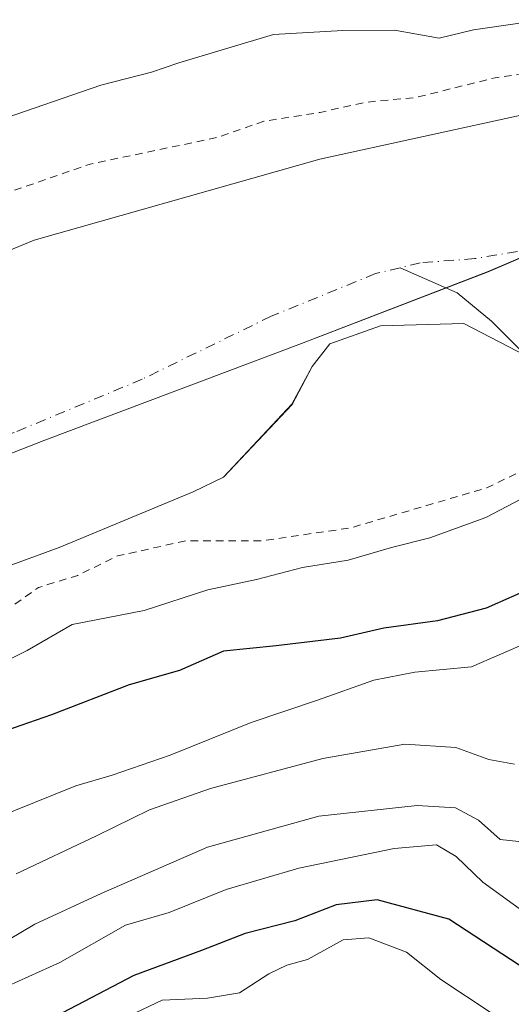
# Model space of a CAD drawing. Units: metres. Extents: x 593710 to 597150, y 4736008 to 4738369.
# Drawn here: x 596524 to 596588, y 4736099 to 4736228 of the extents above; entities that cross this region are included whole.
import ezdxf

# ---------------------------------------------------------------- set-up
doc = ezdxf.new("R2010")
doc.units = ezdxf.units.M
doc.header["$MEASUREMENT"] = 0
doc.linetypes.add('DGN Style 2', pattern=[1.648017, 0.98881, -0.659207])
doc.linetypes.add('DGN Style 4', pattern=[2.638475, 1.318413, -0.659207, 0.001648, -0.659207])
for name, color, linetype, lineweight in [('Arbolado forestal CxS', 92, 'Continuous', 0), ('Corriente natural Cxs', 4, 'Continuous', 13), ('Corriente natural eje', 4, 'DGN Style 4', 0), ('Corriente natural lineal', 142, 'Continuous', 13), ('Curva de nivel auxiliar', 30, 'DGN Style 2', 0), ('Curva de nivel maestra', 30, 'Continuous', 30), ('Curva de nivel normal', 30, 'Continuous', 0), ('Entidad de ámbito territorial', 7, 'Continuous', 0), ('Entidad de ámbito territorial CxS', 92, 'Continuous', 0), ('Municipio', 91, 'Continuous', 13), ('Municipio CxS', 4, 'Continuous', 0), ('Suelo desnudo CxS', 253, 'Continuous', 0)]:
    doc.layers.add(name, color=color, linetype=linetype, lineweight=lineweight)

# ---------------------------------------------------------------- blocks, each defined once
blk = doc.blocks.new('*U18')
at = {"layer": 'Arbolado forestal CxS', "color": 92, "linetype": 'Continuous', "lineweight": 0}
blk.add_polyline3d([(596698.1701, 4736282.8701, 368.5824), (596678.0101, 4736266.7101, 368.995), (596653.3701, 4736244.7901, 367.0221), (596625.8597, 4736229.1551, 366.4908), (596590.2112, 4736215.5508, 366.2543), (596563.0914, 4736209.5977, 365.7116), (596525.7189, 4736199.0143, 365.7437), (596510.273, 4736192.6248, 365.034), (596500.5316, 4736188.595, 365.4198), (596497.3101, 4736187.5101, 365.7387), (596492.1302, 4736185.3301, 366.2584), (596461.4902, 4736170.1501, 366.8259), (596445.7301, 4736161.4301, 368.5388), (596439.1701, 4736158.5901, 367.0775), (596394.8801, 4736141.3201, 365.7903), (596366.6501, 4736129.1201, 365.4966), (596362.8561, 4736127.6063, 365.569), (596357.9534, 4736126.053, 365.285), (596307.4372, 4736110.048, 366.0581), (596293.543, 4736104.3708, 366.2147), (596276.6794, 4736097.4803, 365.5189), (596241.9528, 4736084.2511, 365.4845), (596201.9344, 4736074.3292, 365.3585)], dxfattribs=at)
blk = doc.blocks.new('*U29')
at = {"layer": 'Suelo desnudo CxS', "color": 253, "linetype": 'Continuous', "lineweight": 0}
for points in [[(596689.9992, 4736224.3381, 364.527), (596685.8901, 4736221.2701, 364.7253), (596674.3741, 4736215.6237, 364.786), (596628.1302, 4736192.9501, 364.996), (596623.6501, 4736190.5501, 364.5257), (596615.3701, 4736187.1901, 364.3836), (596609.6101, 4736184.0701, 364.4978), (596606.7701, 4736182.8601, 364.3882), (596602.4901, 4736181.0301, 364.3244), (596597.5801, 4736180.0001, 364.5264), (596588.8884, 4736184.4622, 364.7335), (596581.943, 4736188.1003, 364.3785), (596571.0289, 4736187.7695, 364.2366), (596564.4144, 4736185.4544, 364.3198), (596562.0992, 4736182.4779, 364.1926), (596559.4534, 4736177.5169, 364.1308), (596550.4938, 4736168.0035, 364.1418), (596546.5101, 4736166.0601, 364.1141), (596529.0102, 4736158.7701, 364.9938), (596496.5901, 4736146.9201, 364.08), (596476.9102, 4736140.0901, 364.7396), (596459.2901, 4736133.0001, 363.8723), (596441.1201, 4736124.6601, 364.2662), (596390.0502, 4736099.2501, 364.3697)], [(596201.9344, 4736074.3292, 365.3585), (596241.9528, 4736084.2511, 365.4845), (596276.6794, 4736097.4803, 365.5189), (596293.543, 4736104.3708, 366.2147), (596307.4372, 4736110.048, 366.0581), (596357.9534, 4736126.053, 365.285), (596362.8561, 4736127.6063, 365.569), (596366.6501, 4736129.1201, 365.4966), (596394.8801, 4736141.3201, 365.7903), (596439.1701, 4736158.5901, 367.0775), (596445.7301, 4736161.4301, 368.5388), (596461.4902, 4736170.1501, 366.8259), (596492.1302, 4736185.3301, 366.2584), (596497.3101, 4736187.5101, 365.7387), (596500.5316, 4736188.595, 365.4198), (596510.273, 4736192.6248, 365.034), (596525.7189, 4736199.0143, 365.7437), (596563.0914, 4736209.5977, 365.7116), (596590.2112, 4736215.5508, 366.2543), (596625.8597, 4736229.1551, 366.4908), (596653.3701, 4736244.7901, 367.0221), (596678.0101, 4736266.7101, 368.995), (596698.1701, 4736282.8701, 368.5824)]]:
    blk.add_polyline3d(points, dxfattribs=at)
blk = doc.blocks.new('*U30')
at = {"layer": 'Corriente natural Cxs', "color": 4, "linetype": 'Continuous', "lineweight": 13}
for points in [[(596689.9992, 4736224.3381, 364.527), (596685.8901, 4736221.2701, 364.7253), (596674.3741, 4736215.6237, 364.786), (596628.1302, 4736192.9501, 364.996), (596623.6501, 4736190.5501, 364.5257), (596615.3701, 4736187.1901, 364.3836), (596609.6101, 4736184.0701, 364.4978), (596606.7701, 4736182.8601, 364.3882), (596602.4901, 4736181.0301, 364.3244), (596597.5801, 4736180.0001, 364.5264), (596588.8884, 4736184.4622, 364.7335), (596581.943, 4736188.1003, 364.3785), (596571.0289, 4736187.7695, 364.2366), (596564.4144, 4736185.4544, 364.3198), (596562.0992, 4736182.4779, 364.1926), (596559.4534, 4736177.5169, 364.1308), (596550.4938, 4736168.0035, 364.1418), (596546.5101, 4736166.0601, 364.1141), (596529.0102, 4736158.7701, 364.9938), (596496.5901, 4736146.9201, 364.08), (596476.9102, 4736140.0901, 364.7396), (596459.2901, 4736133.0001, 363.8723), (596441.1201, 4736124.6601, 364.2662), (596390.0502, 4736099.2501, 364.3697)], [(596201.9344, 4736074.3292, 365.3585), (596241.9528, 4736084.2511, 365.4845), (596276.6794, 4736097.4803, 365.5189), (596293.543, 4736104.3708, 366.2147), (596307.4372, 4736110.048, 366.0581), (596357.9534, 4736126.053, 365.285), (596362.8561, 4736127.6063, 365.569), (596366.6501, 4736129.1201, 365.4966), (596394.8801, 4736141.3201, 365.7903), (596439.1701, 4736158.5901, 367.0775), (596445.7301, 4736161.4301, 368.5388), (596461.4902, 4736170.1501, 366.8259), (596492.1302, 4736185.3301, 366.2584), (596497.3101, 4736187.5101, 365.7387), (596500.5316, 4736188.595, 365.4198), (596510.273, 4736192.6248, 365.034), (596525.7189, 4736199.0143, 365.7437), (596563.0914, 4736209.5977, 365.7116), (596590.2112, 4736215.5508, 366.2543), (596625.8597, 4736229.1551, 366.4908), (596653.3701, 4736244.7901, 367.0221), (596678.0101, 4736266.7101, 368.995), (596698.1701, 4736282.8701, 368.5824)]]:
    blk.add_polyline3d(points, dxfattribs=at)
blk = doc.blocks.new('*U31')
at = {"layer": 'Municipio CxS', "color": 4, "linetype": 'Continuous', "lineweight": 0, "flags": 128}
blk.add_lwpolyline([(596235.382, 4736073.91), (596285.163, 4736089.268), (596312.014, 4736097.919), (596349.76, 4736109.6), (596386.228, 4736122.156), (596417.641, 4736131.996), (596455.248, 4736144.945), (596487.906, 4736157.461), (596527.142, 4736172.838), (596560.689, 4736185.49), (596585.118, 4736194.878), (596609.412, 4736205.278), (596635.85, 4736217.223), (596656.081, 4736227.329), (596675.539, 4736238.568), (596693.843, 4736250.936)], dxfattribs=at)
blk = doc.blocks.new('*U32')
at = {"layer": 'Entidad de ámbito territorial CxS', "color": 92, "linetype": 'Continuous', "lineweight": 0, "flags": 128}
blk.add_lwpolyline([(596235.382, 4736073.91), (596285.163, 4736089.268), (596312.014, 4736097.919), (596349.76, 4736109.6), (596386.228, 4736122.156), (596417.641, 4736131.996), (596455.248, 4736144.945), (596487.906, 4736157.461), (596527.142, 4736172.838), (596560.689, 4736185.49), (596585.118, 4736194.878), (596609.412, 4736205.278), (596635.85, 4736217.223), (596656.081, 4736227.329), (596675.539, 4736238.568), (596693.843, 4736250.936)], dxfattribs=at)

msp = doc.modelspace()

# ---------------------------------------------------------------- linework, layer by layer
at = {"layer": 'Arbolado forestal CxS', "color": 92, "linetype": 'Continuous', "lineweight": 0}
for points in [[(596698.17, 4736282.87, 368.58), (596678.01, 4736266.71, 368.99), (596653.37, 4736244.79, 367.02), (596625.86, 4736229.16, 366.49), (596590.21, 4736215.55, 366.25), (596563.09, 4736209.6, 365.71), (596525.72, 4736199.01, 365.74), (596510.27, 4736192.62, 365.03), (596500.53, 4736188.6, 365.42), (596497.31, 4736187.51, 365.74), (596492.13, 4736185.33, 366.26), (596461.49, 4736170.15, 366.83), (596445.73, 4736161.43, 368.54), (596439.17, 4736158.59, 367.08), (596394.88, 4736141.32, 365.79), (596366.65, 4736129.12, 365.5), (596362.86, 4736127.61, 365.57), (596357.95, 4736126.05, 365.29), (596307.44, 4736110.05, 366.06), (596293.54, 4736104.37, 366.21), (596276.68, 4736097.48, 365.52), (596241.95, 4736084.25, 365.48), (596201.93, 4736074.33, 365.36)], [(596390.05, 4736099.25, 364.37), (596441.12, 4736124.66, 364.27), (596459.29, 4736133, 363.87), (596476.91, 4736140.09, 364.74), (596496.59, 4736146.92, 364.08), (596529.01, 4736158.77, 364.99), (596546.51, 4736166.06, 364.11), (596550.49, 4736168, 364.14), (596559.45, 4736177.52, 364.13), (596562.1, 4736182.48, 364.19), (596564.41, 4736185.45, 364.32), (596571.03, 4736187.77, 364.24), (596581.94, 4736188.1, 364.38), (596588.89, 4736184.46, 364.73), (596597.58, 4736180, 364.53), (596602.49, 4736181.03, 364.32), (596606.77, 4736182.86, 364.39), (596609.61, 4736184.07, 364.5), (596615.37, 4736187.19, 364.38), (596623.65, 4736190.55, 364.53), (596628.13, 4736192.95, 365), (596674.37, 4736215.62, 364.79), (596685.89, 4736221.27, 364.73), (596690, 4736224.34, 364.53)], [(596390.05, 4736099.25, 364.37), (596441.12, 4736124.66, 364.27), (596459.29, 4736133, 363.87), (596476.91, 4736140.09, 364.74), (596496.59, 4736146.92, 364.08), (596529.01, 4736158.77, 364.99), (596546.51, 4736166.06, 364.11), (596550.49, 4736168, 364.14), (596559.45, 4736177.52, 364.13), (596562.1, 4736182.48, 364.19), (596564.41, 4736185.45, 364.32), (596571.03, 4736187.77, 364.24), (596581.94, 4736188.1, 364.38), (596588.89, 4736184.46, 364.73), (596597.58, 4736180, 364.53), (596602.49, 4736181.03, 364.32), (596606.77, 4736182.86, 364.39), (596609.61, 4736184.07, 364.5), (596615.37, 4736187.19, 364.38), (596623.65, 4736190.55, 364.53), (596628.13, 4736192.95, 365), (596674.37, 4736215.62, 364.79), (596685.89, 4736221.27, 364.73), (596690, 4736224.34, 364.53)]]:
    msp.add_polyline3d(points, dxfattribs=at)
at = {"layer": 'Corriente natural Cxs', "color": 4, "linetype": 'Continuous', "lineweight": 13}
for points in [[(596201.93, 4736074.33, 365.36), (596241.95, 4736084.25, 365.48), (596276.68, 4736097.48, 365.52), (596293.54, 4736104.37, 366.21), (596307.44, 4736110.05, 366.06), (596357.95, 4736126.05, 365.29), (596362.86, 4736127.61, 365.57), (596366.65, 4736129.12, 365.5), (596394.88, 4736141.32, 365.79), (596439.17, 4736158.59, 367.08), (596445.73, 4736161.43, 368.54), (596461.49, 4736170.15, 366.83), (596492.13, 4736185.33, 366.26), (596497.31, 4736187.51, 365.74), (596500.53, 4736188.6, 365.42), (596510.27, 4736192.62, 365.03), (596525.72, 4736199.01, 365.74), (596563.09, 4736209.6, 365.71), (596590.21, 4736215.55, 366.25), (596625.86, 4736229.16, 366.49), (596653.37, 4736244.79, 367.02), (596678.01, 4736266.71, 368.99), (596698.17, 4736282.87, 368.58)], [(596690, 4736224.34, 364.53), (596685.89, 4736221.27, 364.73), (596674.37, 4736215.62, 364.79), (596628.13, 4736192.95, 365), (596623.65, 4736190.55, 364.53), (596615.37, 4736187.19, 364.38), (596609.61, 4736184.07, 364.5), (596606.77, 4736182.86, 364.39), (596602.49, 4736181.03, 364.32), (596597.58, 4736180, 364.53), (596588.89, 4736184.46, 364.73), (596581.94, 4736188.1, 364.38), (596571.03, 4736187.77, 364.24), (596564.41, 4736185.45, 364.32), (596562.1, 4736182.48, 364.19), (596559.45, 4736177.52, 364.13), (596550.49, 4736168, 364.14), (596546.51, 4736166.06, 364.11), (596529.01, 4736158.77, 364.99), (596496.59, 4736146.92, 364.08), (596476.91, 4736140.09, 364.74), (596459.29, 4736133, 363.87), (596441.12, 4736124.66, 364.27), (596390.05, 4736099.25, 364.37)]]:
    msp.add_polyline3d(points, dxfattribs=at)
at = {"layer": 'Corriente natural eje', "color": 4, "linetype": 'DGN Style 4', "lineweight": 0}
for points in [[(596721.88, 4736270.5, 363.48), (596676.51, 4736236.62, 363.56), (596616.03, 4736206.79, 363.57), (596607.71, 4736203.42, 363.83), (596599.74, 4736199.34, 363.83), (596583.34, 4736196.58, 363.78), (596576.21, 4736196.04, 363.84), (596573.59, 4736195.4, 363.93)], [(596573.59, 4736195.4, 363.93), (596570.38, 4736194.62, 364.04), (596556.74, 4736189.05, 364.16), (596539.84, 4736180.8, 363.9), (596523.12, 4736173.83, 363.74), (596491.17, 4736162.16, 363.93), (596471.24, 4736155.24, 363.87), (596452.9, 4736147.86, 363.91), (596434.14, 4736139.25, 363.92), (596383.04, 4736113.83, 363.77), (596365.65, 4736105.76, 363.73), (596326.16, 4736090.91, 363.69), (596303.83, 4736082, 363.69), (596271.82, 4736068.45, 363.38), (596256.81, 4736062.94, 363.32), (596243.49, 4736059.39, 363.29), (596166.57, 4736041.9, 363.49)]]:
    msp.add_polyline3d(points, dxfattribs=at)
at = {"layer": 'Corriente natural lineal', "color": 142, "linetype": 'Continuous', "lineweight": 13}
msp.add_polyline3d([(596691.71, 4736141.82, 392.28), (596686.24, 4736142.76, 391.34), (596673.09, 4736143.23, 388.9), (596670.51, 4736144.12, 387.87), (596668.35, 4736145.72, 386.06), (596660.64, 4736154.49, 377.4), (596655.85, 4736156.72, 376.4), (596652.36, 4736157.02, 375.87), (596649.17, 4736156.76, 375.71), (596647.35, 4736156.26, 375.55), (596642.08, 4736153.56, 375.15), (596637.04, 4736153.07, 374.61), (596633.34, 4736153.72, 373.8), (596627.77, 4736156.41, 372.77), (596619.07, 4736157.22, 370.83), (596616.43, 4736157.92, 370.58), (596612.66, 4736160.03, 370.46), (596609.25, 4736163.82, 369.8), (596605.2, 4736167.17, 369.11), (596599.62, 4736174.29, 366.05), (596585.54, 4736188.42, 364.29), (596581.06, 4736192.09, 363.83), (596573.59, 4736195.4, 363.93)], dxfattribs=at)
at = {"layer": 'Curva de nivel auxiliar', "color": 30, "linetype": 'DGN Style 2', "lineweight": 0, "elevation": 367.5, "flags": 128}
for points in [[(596248.81, 4736043.04), (596249.6, 4736043.24), (596261.23, 4736046.34), (596261.71, 4736046.48), (596261.76, 4736046.49), (596261.79, 4736046.5), (596270.96, 4736049.85), (596271.18, 4736049.88), (596274.46, 4736050.76), (596291.95, 4736057.4), (596293.55, 4736058.49), (596294.15, 4736059.25), (596301.28, 4736062.27), (596302.92, 4736062.32), (596315.08, 4736066.44), (596317.77, 4736068.35), (596318.62, 4736069.41), (596326.06, 4736072.38), (596329.73, 4736070.88), (596331.39, 4736070.96), (596339.86, 4736075.06), (596347.78, 4736077.52), (596353.02, 4736079.88), (596357.85, 4736081.39), (596365.17, 4736085.34), (596372.77, 4736088.19), (596377.31, 4736090.3), (596384.24, 4736092.03), (596388.72, 4736094.32), (596394.25, 4736096.51), (596403.02, 4736101.1), (596417.14, 4736105.62), (596421.76, 4736109.31), (596427.65, 4736112.16), (596431, 4736115.29), (596433.15, 4736116.69), (596435.01, 4736117.28), (596443.13, 4736118.39), (596457.85, 4736124.15), (596464.37, 4736126.19), (596476.86, 4736132.97), (596501.38, 4736142.83), (596509.49, 4736145.58), (596514.13, 4736147.72), (596519.92, 4736149.52), (596522.77, 4736151.04), (596526.29, 4736153.55), (596531.45, 4736155.14), (596536.61, 4736157.68), (596545.51, 4736159.64), (596555.68, 4736159.68), (596567.15, 4736161.36), (596584.92, 4736166.59), (596595.83, 4736171.86), (596598.65, 4736171.95), (596601.73, 4736170.91), (596603.68, 4736175.37), (596605.81, 4736177.47), (596611.61, 4736180.67), (596617.03, 4736182.83), (596652.73, 4736201.56), (596676.91, 4736215.35), (596698.78, 4736228.92), (596713.58, 4736238.86), (596725.48, 4736248.13), (596727.08, 4736248.9), (596732.49, 4736250.4), (596735.79, 4736252.21), (596739.21, 4736255.36), (596747.98, 4736262.05), (596753.42, 4736266.77), (596758.09, 4736271.69), (596762.74, 4736277.51), (596768.41, 4736281.06), (596772.09, 4736284.23), (596777.13, 4736289.05), (596781.17, 4736293.63), (596785.88, 4736297.19), (596794, 4736306.47), (596799.61, 4736311.12), (596805.15, 4736316.45), (596810.56, 4736323.27), (596817.68, 4736330.81), (596821.92, 4736336.15), (596829.8, 4736343.53), (596833.79, 4736349.29), (596839.99, 4736354.71), (596843.92, 4736360.08), (596847.79, 4736364.22), (596850.92, 4736369.63), (596858.24, 4736377.06), (596864.24, 4736385.12), (596869.89, 4736390.93), (596872.07, 4736394.12), (596874.27, 4736398.62), (596876.29, 4736401.42), (596884.07, 4736410.39), (596893.33, 4736419.28), (596898.54, 4736426.78), (596903.08, 4736430.47), (596909.72, 4736436.62), (596917.57, 4736443.06), (596920.55, 4736444.73), (596931.96, 4736449.87), (596936.64, 4736452.64), (596938.23, 4736454.37), (596938.62, 4736455.87), (596945.13, 4736460.59), (596946.6, 4736460.54), (596948.41, 4736461.1), (596950.63, 4736462.32), (596951.99, 4736463.67), (596954.33, 4736467.6), (596961.09, 4736471.33), (596965.08, 4736476.14), (596967.33, 4736478.34), (596969.75, 4736479.84), (596974.65, 4736481.66), (596976.34, 4736482.58), (596984.12, 4736489.63), (596989.71, 4736496.54), (596995.61, 4736501.52), (596998.2, 4736504.46), (596999.74, 4736507.07), (597001.39, 4736512.53), (597003.09, 4736515.98), (597009.83, 4736523.72), (597014.74, 4736531.67), (597022.86, 4736542.79), (597025.98, 4736545.95), (597029.47, 4736550.28), (597035.12, 4736555.13), (597038.54, 4736560.63), (597039.78, 4736562.14), (597049.35, 4736568.34), (597057.21, 4736574.56), (597067.63, 4736596.35), (597068.79, 4736597.7), (597072.72, 4736600.62), (597075.95, 4736604.29), (597081.72, 4736609.77), (597083.73, 4736613.68), (597084.71, 4736619), (597088.64, 4736623.14), (597090.43, 4736626.29), (597094.63, 4736637.41), (597094.42, 4736639.89), (597093.35, 4736642.47), (597095.65, 4736646.37), (597098.9, 4736648.43), (597100.2, 4736650.25), (597100.6, 4736652.04), (597100.51, 4736654.51), (597100.46, 4736654.65), (597102.52, 4736658.92), (597102.55, 4736658.97), (597106.16, 4736667.84), (597107.92, 4736669.86), (597109.99, 4736674.74), (597110.41, 4736677.24), (597110.35, 4736678.15), (597119.35, 4736700.25), (597119.36, 4736700.28), (597119.36, 4736700.3), (597122.95, 4736710.4), (597123.6, 4736710.99), (597125.06, 4736713.04), (597125.68, 4736714.69), (597125.64, 4736716.9), (597125.6, 4736716.99), (597120.98, 4736740.79), (597120.83, 4736742.12), (597121.16, 4736748.15), (597120.28, 4736751.24), (597118.97, 4736754.15), (597117.39, 4736756.04), (597112.66, 4736758.56), (597110.93, 4736760.31), (597110.61, 4736761.39), (597110.7, 4736762.47), (597112.09, 4736766.11), (597111.98, 4736767.68), (597111.55, 4736768.73), (597104.3, 4736778.78), (597099.69, 4736783.47), (597098.74, 4736785.02), (597098.32, 4736787.34), (597098.7, 4736792.53), (597097.9, 4736794.33), (597096.06, 4736795.97), (597095.63, 4736796.79), (597096.02, 4736802.04), (597095.3, 4736805.06), (597094.17, 4736806.69), (597092.24, 4736808.5), (597085.48, 4736811.49), (597083.93, 4736812.86), (597082.59, 4736816.32), (597082.7, 4736820.95), (597082.39, 4736822.44), (597081.85, 4736823.21), (597079.72, 4736824.61), (597078.83, 4736825.89), (597076.11, 4736830.9), (597075.08, 4736835.46), (597073.29, 4736838.61), (597071.49, 4736840.16), (597067.69, 4736841.19), (597066.46, 4736841.94), (597066.04, 4736843.64), (597067.63, 4736847.34), (597067.55, 4736848.8), (597062.93, 4736855.28), (597060.61, 4736857.45), (597059.58, 4736857.4), (597058.9, 4736855.8), (597053.34, 4736864.37), (597053.31, 4736864.42), (597053.3, 4736864.43), (597045.74, 4736874.59), (597045.72, 4736874.61), (597041.58, 4736879.81), (597041.62, 4736879.88), (597041.26, 4736880.22), (597039.41, 4736882.53), (597039.96, 4736884.57), (597039.67, 4736886.97), (597037.22, 4736890.16), (597034.17, 4736897.2), (597026.93, 4736905.34), (597024.18, 4736909.32), (597022.4, 4736910.61), (597018.27, 4736911.98), (597017.73, 4736912.48), (597016.49, 4736919.53), (597014.72, 4736922.88), (597012.76, 4736924.22), (597011.56, 4736924.46), (597007.82, 4736924.33), (597006.56, 4736926.35), (597004.48, 4736929.95), (597004.35, 4736931.18), (597004.56, 4736935.13), (597003.74, 4736937.84), (597001.47, 4736940.22), (596996.36, 4736944.09), (596995.17, 4736946.17), (596995.16, 4736946.18), (596995.15, 4736946.2), (596992, 4736951.21), (596993.31, 4736952.4), (596993.59, 4736953.28), (596993.36, 4736954.16), (596987.71, 4736962.94), (596982.91, 4736968.27), (596981, 4736972.79), (596980.02, 4736974.33), (596976.11, 4736977.84), (596975.91, 4736977.93), (596970.51, 4736987.43), (596968.21, 4736991.85), (596968.33, 4736994.49), (596968.03, 4736996.03), (596966.49, 4736997.91), (596964.75, 4736999.14), (596959.74, 4737009.98), (596959.45, 4737012.17), (596956.73, 4737016.84), (596955.21, 4737021.66), (596949.07, 4737031.37), (596946.46, 4737039.13), (596945.73, 4737039.84), (596944.87, 4737040.18), (596942.16, 4737047.08), (596942.15, 4737047.1), (596916.63, 4737107.18), (596909.48, 4737124.61), (596909.46, 4737124.65), (596901.18, 4737142.81), (596901.17, 4737142.82), (596901.16, 4737142.84), (596888.37, 4737168.25), (596884.93, 4737177.06), (596883.14, 4737179.67), (596881.53, 4737181.5), (596879.8, 4737184.61), (596874.37, 4737195.79), (596874.35, 4737195.82), (596873.34, 4737197.72), (596873.45, 4737198.68), (596873.1, 4737201.02), (596872.57, 4737201.78), (596871.56, 4737202.29), (596871.03, 4737202.06), (596859.45, 4737223.81), (596858.75, 4737226.64), (596853.3, 4737235.84), (596843.01, 4737258.82), (596837.63, 4737276.74), (596833.96, 4737290.41), (596833.91, 4737290.54), (596831.55, 4737296.14), (596831.53, 4737296.18), (596831.5, 4737296.24), (596829.99, 4737298.93), (596829.83, 4737299.92), (596829.12, 4737301.08), (596828.64, 4737301.31), (596825.84, 4737306.3), (596822.15, 4737313.86), (596823.12, 4737315.77), (596823.46, 4737317.41), (596823.12, 4737319.05), (596821.79, 4737321.83), (596817.5, 4737327.52), (596813.83, 4737329.85), (596810.19, 4737338.29), (596805.93, 4737349.06), (596805.7, 4737349.69), (596806.19, 4737351.29), (596806.56, 4737353.77), (596806.17, 4737355.94), (596804.38, 4737360.04), (596805.36, 4737367.22), (596804.02, 4737378.2), (596802.57, 4737381.52), (596799.53, 4737386.76), (596796.85, 4737394), (596796.74, 4737398.93), (596798.1, 4737406.69), (596797.31, 4737415.56), (596794.59, 4737427.87), (596793.28, 4737432.41), (596792.16, 4737435.57), (596789.31, 4737441.77), (596786.39, 4737447.25), (596784.64, 4737455.42), (596777.75, 4737470.37), (596775.96, 4737475.24), (596773.12, 4737478.92), (596771.61, 4737481.55), (596768.01, 4737491.17), (596761.45, 4737501.57), (596757.01, 4737512.46), (596754.67, 4737516.21), (596751.39, 4737522.83), (596748.77, 4737526.59), (596747.03, 4737530.54), (596744.49, 4737535.16), (596743.3, 4737538.49), (596739.38, 4737544.85), (596736.03, 4737554.25), (596731.14, 4737562.55), (596728.74, 4737570.58), (596727.23, 4737573.94), (596719.05, 4737586.03), (596711.67, 4737600.52), (596705.49, 4737607.68), (596697.48, 4737618.47), (596692.57, 4737623.64), (596690.06, 4737627.17), (596686.46, 4737629.77), (596685.18, 4737631.14), (596682.7, 4737636.68), (596678.46, 4737640.97), (596674.85, 4737648.11), (596671.83, 4737651.79), (596669.44, 4737655.52), (596666.29, 4737658.87), (596663.32, 4737664.68), (596657.48, 4737671.07), (596651.66, 4737680.17), (596644.04, 4737689.24), (596641.54, 4737695.27), (596640.04, 4737697.92), (596637.39, 4737700.36), (596633.01, 4737701.97), (596631.26, 4737705.94), (596630.13, 4737709.5), (596630.1, 4737712.64), (596628.67, 4737717.18), (596627.74, 4737722.39), (596626.15, 4737725.9), (596623, 4737730.24), (596621.79, 4737733.28), (596620.65, 4737734.26), (596617.36, 4737735.58), (596615.84, 4737736.71), (596613.15, 4737739.61), (596610.03, 4737743.75), (596608.48, 4737745.04), (596606.57, 4737745.81), (596606.48, 4737745.82), (596599.45, 4737751.72), (596599.34, 4737752.08), (596597.48, 4737754.15), (596588.85, 4737761.93), (596583.03, 4737767.09), (596578.27, 4737770.27), (596574.3, 4737769.08), (596570.87, 4737766.19), (596568.48, 4737758.63), (596567.29, 4737749.5), (596569.54, 4737739.18), (596573.9, 4737734.42), (596578.53, 4737733.09), (596584.09, 4737732.57), (596588.77, 4737729.71), (596593.76, 4737726.31), (596596.4, 4737723.34), (596600.64, 4737720.51), (596601.69, 4737719.2), (596603.36, 4737715.41), (596605.08, 4737712.74), (596610.55, 4737707.07), (596613.46, 4737704.59), (596615.01, 4737702.5), (596618.08, 4737700.31), (596618.66, 4737698.98), (596619.72, 4737694.4), (596623.97, 4737684.9), (596625.93, 4737683.73), (596626.64, 4737683.58), (596632.27, 4737674.43), (596632.31, 4737674.37), (596632.42, 4737674.21), (596630.71, 4737669.41), (596629.77, 4737668.68), (596628.55, 4737668.95), (596625.79, 4737670.18), (596623.64, 4737671.55), (596619.03, 4737676.91), (596605.54, 4737688.61), (596599.82, 4737692.95), (596596.12, 4737696.71), (596592.64, 4737701.4), (596591.34, 4737701.81), (596582.71, 4737701.59), (596577.43, 4737702.64), (596575.5, 4737702.48), (596575.17, 4737702.24), (596575.28, 4737701.92), (596581.58, 4737696.75), (596587.34, 4737694.56), (596588.3, 4737692.95), (596588.33, 4737690.14), (596588.78, 4737688.56), (596591.86, 4737685.88), (596594.71, 4737682.78), (596599.44, 4737679.81), (596604.13, 4737674.88), (596610.5, 4737670.81), (596616.83, 4737665.4), (596618.45, 4737663.49), (596620.28, 4737660.12), (596621.75, 4737658.54), (596624.34, 4737657.14), (596628.38, 4737656.34), (596629.64, 4737655.7), (596630.06, 4737654.87), (596630.71, 4737651.04), (596631.73, 4737649.78), (596638.3, 4737646.88), (596640.26, 4737645.47), (596640.99, 4737643.87), (596641.96, 4737639.62), (596642.5, 4737638.62), (596646.69, 4737635.54), (596654.43, 4737626.97), (596662.34, 4737619.46), (596666.99, 4737613.28), (596673.58, 4737606.92), (596676.71, 4737600.84), (596681.56, 4737594.28), (596685.37, 4737590.12), (596688.22, 4737586.48), (596691.95, 4737583.72), (596692.88, 4737582.24), (596694.54, 4737578.22), (596698.2, 4737572.59), (596701.42, 4737566.45), (596703.34, 4737559.84), (596702.48, 4737557.36), (596700.95, 4737555.99), (596699.4, 4737555.65), (596696.88, 4737556.18), (596691.09, 4737558.42), (596688.32, 4737559.95), (596686.65, 4737561.47), (596685.64, 4737562.94), (596681.79, 4737572.49), (596680.34, 4737574.7), (596678.5, 4737576.62), (596674.87, 4737578.8), (596670.17, 4737579.8), (596668.6, 4737580.58), (596660.41, 4737589.68), (596652.95, 4737595.26), (596651.51, 4737595.71), (596649.11, 4737595.13), (596648.09, 4737595.32), (596647.64, 4737596.22), (596647.52, 4737599.8), (596646.12, 4737603.72), (596645.75, 4737609.91), (596644.96, 4737611.7), (596643.71, 4737613.21), (596637.41, 4737617.47), (596633.17, 4737622.18), (596625.58, 4737627.59), (596622.23, 4737628.07), (596621.27, 4737626.9), (596621.08, 4737625.21), (596621.42, 4737623.23), (596622.39, 4737620.79), (596623.74, 4737618.67), (596626.45, 4737615.46), (596627.69, 4737613.04), (596628.54, 4737609.7), (596629.06, 4737604.58), (596629.66, 4737602.08), (596630.73, 4737599.14)], [(596650.34, 4737543.58), (596650.61, 4737541.85), (596650.73, 4737540.31), (596651.64, 4737538.18), (596653.41, 4737535.21), (596654.48, 4737533.99), (596657.15, 4737532.26), (596658.6, 4737532.05), (596659.07, 4737532.45), (596659.24, 4737533.35), (596658.4, 4737538.41), (596658.51, 4737539.63), (596658.97, 4737540.6), (596660.17, 4737541.8), (596662.53, 4737542.86), (596664.51, 4737543.07), (596666.41, 4737542.76), (596673.51, 4737539.38), (596678.18, 4737535.4), (596684.13, 4737531.68), (596688.65, 4737527.88), (596689.63, 4737525.92), (596689.56, 4737524.93), (596688.91, 4737523.38), (596684.03, 4737517.59), (596682.48, 4737516.32), (596681.22, 4737515.71), (596678.59, 4737515.66), (596676.22, 4737516.81), (596674.37, 4737518.55), (596671.48, 4737522.49), (596669.22, 4737524.98), (596666.86, 4737527.07), (596665.62, 4737527.7), (596664.85, 4737527.43), (596665.08, 4737520.24), (596666.25, 4737518.58), (596668.77, 4737516.75), (596670.04, 4737515.43), (596672.41, 4737511.1), (596679.06, 4737502.68), (596684.88, 4737493.34), (596688.65, 4737488.51), (596692.06, 4737477.98), (596693.5, 4737474.5), (596699.07, 4737465.92), (596704.73, 4737454.8), (596709.79, 4737447.35), (596714.8, 4737442), (596722.5, 4737432.08), (596723.78, 4737431.03), (596725.57, 4737430.5), (596726.51, 4737431.12), (596727.27, 4737433.88), (596727.32, 4737437.11), (596726.51, 4737439.5), (596725.1, 4737441.64), (596723.79, 4737442.98), (596721.32, 4737444.56), (596720.1, 4737445.75), (596717.64, 4737452.57), (596714.09, 4737456.86), (596713.08, 4737461.02), (596711.87, 4737463.92), (596707.09, 4737469.66), (596705.08, 4737474.51), (596703.46, 4737481.31), (596701.02, 4737487.04), (596698.51, 4737490.1), (596693.16, 4737494.39), (596691.61, 4737497.16), (596689.82, 4737502.18), (596689.25, 4737504.74), (596689.33, 4737507.19), (596690.36, 4737508.85), (596693.26, 4737510.31), (596699.27, 4737512), (596702.19, 4737512), (596704.55, 4737511.01), (596707.91, 4737508.88), (596710.45, 4737506.82), (596714.08, 4737502.53), (596715.87, 4737498.56), (596719.13, 4737496.42), (596722.65, 4737492.5), (596725.52, 4737490.19), (596726.61, 4737488.74), (596728.67, 4737484), (596730.07, 4737479.17), (596732.57, 4737473.92), (596734.29, 4737471), (596736.08, 4737468.54), (596741.6, 4737455.95), (596742.87, 4737450.26), (596746.9, 4737438.68), (596750.82, 4737430.37), (596752.5, 4737423.71), (596754.15, 4737414.85), (596754.01, 4737412.59), (596753.03, 4737410.18), (596750.28, 4737405.6), (596742.92, 4737414.14), (596740.42, 4737419.61), (596740.41, 4737419.62), (596740.37, 4737419.7), (596737.54, 4737424.42), (596737.49, 4737424.5), (596737.43, 4737424.57), (596733.63, 4737428.89), (596733.52, 4737429), (596733.4, 4737429.09), (596733.26, 4737429.16), (596733.11, 4737429.2), (596732.96, 4737429.23), (596732.8, 4737429.23), (596730.68, 4737429.07), (596730.53, 4737429.04), (596730.37, 4737428.99), (596730.23, 4737428.92), (596730.1, 4737428.82), (596729.99, 4737428.71), (596729.9, 4737428.58), (596729.83, 4737428.44), (596729.78, 4737428.28), (596729.76, 4737428.13), (596729.77, 4737427.97), (596729.79, 4737427.81), (596729.85, 4737427.66), (596735.27, 4737415.67), (596745.4, 4737391.25), (596745.54, 4737389.99), (596746.49, 4737388.63), (596746.55, 4737388.49), (596746.57, 4737388.44), (596748.7, 4737383.94), (596750.28, 4737379.19), (596750.29, 4737379.16), (596750.32, 4737379.09), (596762.59, 4737352.81), (596767.17, 4737340.36), (596767.17, 4737340.36), (596767.19, 4737340.33), (596768.44, 4737337.29), (596768.28, 4737336.71), (596768.36, 4737335.51), (596769.11, 4737334.65), (596769.6, 4737334.48), (596780.9, 4737307.15), (596786.57, 4737291.1), (596786.61, 4737290.99), (596789.49, 4737285.15), (596789.52, 4737285.09), (596794.6, 4737276.32), (596794.6, 4737275.57), (596796.26, 4737268.09), (596798.73, 4737263.01), (596799.65, 4737259.38), (596800.4, 4737257.67), (596801.68, 4737256.59), (596805.16, 4737244.22), (596804.72, 4737242.01), (596805.24, 4737239.4), (596807.03, 4737234.87), (596808.59, 4737231.98), (596810.12, 4737230.05), (596810.36, 4737229.88), (596810.86, 4737228.65), (596810.89, 4737228.6), (596810.9, 4737228.57), (596814.1, 4737222.41), (596814.13, 4737222.37), (596820.77, 4737210.93), (596820.85, 4737210.8), (596825.6, 4737204.97), (596825.59, 4737204.64), (596825.88, 4737203.05), (596826.78, 4737200.95), (596827.75, 4737199.6), (596829.62, 4737198.56), (596830.14, 4737197.52), (596831.61, 4737193.1), (596831.69, 4737191.64), (596837.68, 4737170.56), (596837.52, 4737168.15), (596837.13, 4737166.37), (596837.21, 4737162.94), (596837.76, 4737159.54), (596838.63, 4737157.58), (596841.58, 4737153.58), (596841.91, 4737152.43), (596841.93, 4737152.36), (596841.95, 4737152.31), (596844.39, 4737146.71), (596844.41, 4737146.68), (596844.43, 4737146.64), (596852.67, 4737131.12), (596855, 4737123.84), (596855.01, 4737123.8), (596855.03, 4737123.76), (596857.71, 4737117.36), (596857.72, 4737117.33), (596863.35, 4737105.29), (596863.38, 4737105.04), (596864.28, 4737102.1), (596865.55, 4737100.59), (596865.78, 4737100.1), (596869.72, 4737088.31), (596869.73, 4737088.28), (596869.74, 4737088.26), (596871.5, 4737083.84), (596871.9, 4737081.69), (596872.95, 4737080.18), (596874.86, 4737075.38), (596874.89, 4737075.31), (596880.33, 4737064.11), (596880.37, 4737064.04), (596885.82, 4737054.89), (596888.28, 4737049.42), (596888.29, 4737049.4), (596888.31, 4737049.36), (596897.05, 4737032.82), (596905.02, 4737015.84), (596905.37, 4737014.41), (596906.11, 4737012.7), (596906.9, 4737011.84), (596910.36, 4737004.45), (596910.37, 4737004.44), (596910.38, 4737004.42), (596918.94, 4736987.23), (596918.94, 4736987.06), (596919.67, 4736984.24), (596920.23, 4736983.61), (596921.69, 4736981.86), (596923.85, 4736978.27), (596923.89, 4736978.21), (596934.15, 4736963.67), (596937.36, 4736958.59), (596955.59, 4736927.09), (596955.66, 4736926.99), (596963.38, 4736916.83), (596963.43, 4736916.77), (596977.49, 4736900.64), (596992.19, 4736881.51), (597001.32, 4736866.35), (597001.35, 4736866.32), (597005.13, 4736860.58), (597012.15, 4736848.45), (597012.16, 4736848.44), (597012.18, 4736848.41), (597024.28, 4736829.64), (597029.58, 4736820.08), (597041.93, 4736796.09), (597041.96, 4736796.04), (597041.99, 4736795.99), (597049.21, 4736785.38), (597052.8, 4736779.06), (597059.53, 4736763.38), (597061.79, 4736757.19), (597063.73, 4736750.93), (597065.85, 4736741.77), (597065.85, 4736741.73), (597065.86, 4736741.72), (597065.87, 4736741.68), (597066.33, 4736739.55), (597071.48, 4736716.13), (597071.15, 4736692.89), (597067.05, 4736677.38), (597063.98, 4736670.13), (597062.1, 4736662.11), (597060.07, 4736658.87), (597056.7, 4736656.11), (597055.52, 4736654.62), (597050.1, 4736641.22), (597045.6, 4736635.78), (597040.11, 4736628.08), (597034.34, 4736621.41), (597028.14, 4736613.23), (597022.94, 4736607.8), (597015.35, 4736600.62), (597008.14, 4736594.86), (597001.38, 4736587.65), (596992.63, 4736580.96), (596987.38, 4736576.13), (596978.51, 4736568.95), (596975.65, 4736566.1), (596970.52, 4736560.02), (596963.04, 4736553.87), (596955.76, 4736546.08), (596952.66, 4736543.76), (596950.07, 4736542.52), (596949.24, 4736542.41), (596948.73, 4736542.69), (596948.84, 4736547.76), (596948.16, 4736548.82), (596947.39, 4736548.99), (596933.88, 4736541.92), (596927.34, 4736537.89), (596923.09, 4736535.96), (596920.74, 4736535.44), (596918.61, 4736535.61), (596917.23, 4736536.33), (596916.5, 4736537.66), (596916.42, 4736538.78), (596916.82, 4736540.44), (596919.78, 4736544.39), (596920.21, 4736546.01), (596919.72, 4736547.92), (596917.21, 4736549.95), (596916.93, 4736551.65), (596919.72, 4736554.86), (596924.41, 4736563.87), (596929.64, 4736575.06), (596931.6, 4736581.23), (596933.66, 4736585.54), (596935.36, 4736587.89), (596937.08, 4736589.34), (596939.28, 4736590.45), (596943.64, 4736591.76), (596947.86, 4736594.51), (596948.51, 4736596.12), (596948.95, 4736599.46), (596949.86, 4736601.59), (596957.77, 4736609.47), (596959.52, 4736612.3), (596961.4, 4736616.28), (596961.58, 4736617.18), (596961.34, 4736617.77), (596960.11, 4736617.71), (596952.11, 4736611.76), (596941.86, 4736608.78), (596938.29, 4736607.06), (596935.77, 4736605.15), (596923.09, 4736588.72), (596920.35, 4736584.77), (596919.32, 4736582.24), (596916.74, 4736572.84), (596915.03, 4736569.11), (596912.25, 4736564.33), (596910.61, 4736559.28), (596907.55, 4736555.62), (596903.88, 4736550.16), (596900.14, 4736545.83), (596898.61, 4736543.51), (596895.64, 4736537.97), (596891.54, 4736527.78), (596888.94, 4736523.22), (596883.13, 4736517.22), (596877.37, 4736510.64), (596870.73, 4736505.06), (596863.79, 4736497.93), (596857.54, 4736489.54), (596848.33, 4736479.27), (596843.61, 4736471.52), (596837.38, 4736463.36), (596832.51, 4736456.08), (596830.73, 4736452.69), (596827.96, 4736445.79), (596822.94, 4736428.41), (596818.72, 4736420.47), (596817.39, 4736413.82), (596816.45, 4736411.37), (596815.13, 4736409.05), (596804.85, 4736395.3), (596795.66, 4736381.31), (596784.28, 4736367.69), (596776.75, 4736357.06), (596769.17, 4736349.5), (596754.18, 4736333.51), (596747.45, 4736328.21), (596733.48, 4736315.03), (596726.17, 4736309), (596715.7, 4736298.9), (596701.98, 4736287.98), (596686.04, 4736273.29), (596678.46, 4736267.59), (596671.97, 4736261.74), (596667.94, 4736259.26), (596659.84, 4736255.25), (596650.97, 4736247.81), (596648.19, 4736245.87), (596641.94, 4736242.9), (596634.53, 4736238.65), (596623.71, 4736234.1), (596617.94, 4736230.1), (596614.08, 4736228.12), (596597.84, 4736221.95), (596586.03, 4736220.25), (596575.7, 4736217.68), (596569.02, 4736217.04), (596563.13, 4736215.71), (596555.78, 4736214.56), (596549.64, 4736212.43), (596533.04, 4736208.95), (596522.31, 4736205.24), (596511.79, 4736202.88), (596496.68, 4736196.25), (596490.01, 4736190.54), (596486.63, 4736188.57), (596484.06, 4736188.12), (596477.63, 4736188.64), (596472.71, 4736187.67), (596471.07, 4736186.91), (596468.63, 4736184.83), (596466.68, 4736182.34), (596466.17, 4736180.57), (596465.84, 4736176.14), (596464.73, 4736174.19), (596462.5, 4736172.94), (596454.84, 4736169.84), (596452.09, 4736167.74), (596447.33, 4736163.46), (596445.29, 4736162.33), (596438.79, 4736159.52), (596434.14, 4736157.7), (596434.05, 4736157.69), (596432.33, 4736158.19), (596427.4, 4736161.15), (596425.22, 4736161.53), (596423.52, 4736161.22), (596417.75, 4736157.93), (596412.94, 4736155.89), (596410.31, 4736154.12), (596405.48, 4736153.35), (596391.46, 4736148.58), (596372.05, 4736138.28), (596362.17, 4736134.28), (596357.19, 4736132.83), (596343.45, 4736130.76), (596339.47, 4736129.8), (596331.74, 4736126.24), (596324.02, 4736123.5), (596312.03, 4736118.44), (596303.88, 4736113.89), (596293.55, 4736111.25), (596285.95, 4736107.79), (596279.34, 4736105.6), (596269.24, 4736101.41), (596263.92, 4736099.96), (596257.54, 4736097.51), (596254.41, 4736097.09), (596249.16, 4736096.92), (596241.29, 4736094.55), (596238.81, 4736093.36), (596231.14, 4736088.52), (596228.69, 4736087.31), (596211.72, 4736082.97), (596206.11, 4736081.15), (596194.06, 4736079.73), (596183.99, 4736076.12), (596175.39, 4736074.69), (596164.81, 4736072.08), (596159.93, 4736070.52), (596156.13, 4736070.27), (596150.87, 4736069.16), (596143.52, 4736068.44), (596126.67, 4736064.35), (596119.3, 4736064.13), (596114.31, 4736064.38), (596094.78, 4736063.05), (596092.96, 4736062.6), (596087.92, 4736059.94), (596084.38, 4736058.73), (596064.29, 4736055.97), (596055.55, 4736056.28), (596045.98, 4736054.9), (596040.11, 4736054.85), (596032.02, 4736055.28), (596026.73, 4736054.59), (596021.76, 4736054.5), (596015.9, 4736053.81), (596008.01, 4736053.85), (596000.01, 4736053.47), (595994.89, 4736053.88), (595987.79, 4736055.2), (595981.83, 4736054.38), (595979.92, 4736054.39), (595976.06, 4736055.81), (595974.14, 4736056.19), (595964.01, 4736054.45), (595956.59, 4736056.22), (595946.77, 4736056.38), (595939.51, 4736057.76), (595936.48, 4736057.36), (595931.88, 4736056.13), (595930.13, 4736056.13), (595924.55, 4736057.68), (595920.3, 4736059.67), (595918.43, 4736060.13), (595916.16, 4736060.1), (595910.9, 4736059.28), (595900.87, 4736059.55), (595897.59, 4736060.21), (595888.49, 4736063), (595882.03, 4736063.25), (595875.14, 4736064.39), (595866.72, 4736065.02), (595857.35, 4736068.42), (595846.01, 4736070.17), (595835.98, 4736073.9), (595826.8, 4736074.85), (595817.7, 4736077.71), (595812.07, 4736079.93), (595807.34, 4736080.45), (595801.94, 4736082.12), (595796.86, 4736082.07), (595793.58, 4736082.72), (595785.1, 4736085.15), (595770.46, 4736090.57), (595763.95, 4736092.05), (595756.1, 4736094.53), (595751.32, 4736095.69), (595742.8, 4736099.37), (595726.72, 4736103.9), (595721.25, 4736106.49), (595712.71, 4736109.26), (595707.47, 4736110.38), (595702.01, 4736110.29), (595699.2, 4736110.72), (595694.9, 4736112.86), (595687.53, 4736115.32), (595683.44, 4736117.2), (595675.26, 4736120.16), (595667.36, 4736121.85), (595663.33, 4736124.09), (595659.78, 4736125.35), (595645.02, 4736128.49), (595638.89, 4736129.25), (595627.83, 4736132.58), (595616.64, 4736134.01), (595607.33, 4736137.98), (595604.85, 4736138.23), (595599.56, 4736138.09), (595591.9, 4736140.33), (595587.05, 4736139.99), (595584.58, 4736140.31), (595579.72, 4736142.17), (595577.01, 4736143.81), (595574.81, 4736145.92), (595572.5, 4736149.59), (595571.32, 4736150.49), (595566.93, 4736151.26), (595560.68, 4736153.8), (595556.89, 4736154.26), (595553.81, 4736154), (595541.47, 4736149.74), (595533.31, 4736145.52), (595531.64, 4736144.07), (595529.65, 4736141.09), (595528, 4736139.35), (595518.74, 4736132.61), (595510.14, 4736124.83), (595508.73, 4736122.78), (595507.61, 4736120.44), (595504.77, 4736110.86), (595503.67, 4736109.6), (595498.71, 4736105.41), (595495.86, 4736101.85), (595494.17, 4736099.1), (595492.67, 4736094.96), (595491.56, 4736089.43), (595489, 4736083), (595486.65, 4736075.08), (595483.91, 4736069.29), (595481.25, 4736062.28)]]:
    msp.add_lwpolyline(points, dxfattribs=at)
at = {"layer": 'Curva de nivel maestra', "color": 30, "linetype": 'Continuous', "lineweight": 30, "flags": 128}
for points, elevation in [([(596591.56, 4736153.83), (596584.83, 4736150.86), (596578.48, 4736149.2), (596571.48, 4736148.24), (596565.81, 4736146.94), (596557.4, 4736145.9), (596550.51, 4736145.24), (596544.74, 4736142.68), (596538.14, 4736140.8), (596528.01, 4736136.88), (596515.94, 4736132.71)], 375), ([(596590.28, 4736103.39), (596579.96, 4736110.17), (596570.57, 4736112.69), (596565.22, 4736112.04), (596559.8, 4736109.94), (596553.32, 4736108.29), (596547.63, 4736106.06), (596538.76, 4736102.77), (596528.53, 4736097.43)], 400)]:
    msp.add_lwpolyline(points, dxfattribs=dict(at, elevation=elevation))
at = {"layer": 'Curva de nivel normal', "color": 30, "linetype": 'Continuous', "lineweight": 0, "flags": 128}
for points, elevation in [([(596520.78, 4736214.58), (596534.45, 4736219.29), (596541.09, 4736220.98), (596544.64, 4736222.2), (596557.02, 4736225.92), (596566.11, 4736226.43), (596572.85, 4736226.46), (596578.7, 4736225.41), (596583.2, 4736226.5), (596588.94, 4736227.34), (596595.77, 4736227.53), (596602.75, 4736229)], 370), ([(596592.14, 4736166.53), (596584.78, 4736162.72), (596577.47, 4736160.07), (596572.48, 4736158.8), (596566.81, 4736157.12), (596560.81, 4736156.17), (596554.81, 4736154.61), (596548.43, 4736153.23), (596540.12, 4736150.56), (596530.72, 4736148.72), (596524.81, 4736145.32), (596519.31, 4736142.56)], 370), ([(596515.13, 4736121.14), (596531.18, 4736127.6), (596535.94, 4736128.98), (596543.5, 4736131.63), (596554.11, 4736135.89), (596562.8, 4736138.82), (596570.14, 4736141.45), (596575.51, 4736142.46), (596582.94, 4736143.16), (596590.18, 4736146.3)], 380), ([(596523.38, 4736116.08), (596533.87, 4736121.07), (596540.81, 4736124.47), (596548.81, 4736127.26), (596563.48, 4736131.19), (596574.22, 4736133.06), (596580.86, 4736132.6), (596585.21, 4736131.03), (596588.56, 4736130.42)], 385), ([(596514.03, 4736102.54), (596525.8, 4736109.51), (596534.48, 4736113.52), (596548.38, 4736119.59), (596562.95, 4736123.63), (596575.8, 4736125.05), (596580.82, 4736124.71), (596583.86, 4736123.11), (596586.66, 4736120.58), (596589.12, 4736120.3)], 390), ([(596518.24, 4736099.61), (596529.08, 4736104.5), (596537.69, 4736109.36), (596543.4, 4736111.02), (596550.86, 4736114.05), (596560.34, 4736116.81), (596572.83, 4736119.42), (596578.36, 4736119.88), (596580.93, 4736118.35), (596584.42, 4736114.99), (596590.12, 4736110.85)], 395), ([(596585.48, 4736097.9), (596578.9, 4736102.25), (596574.44, 4736105.82), (596569.48, 4736107.73), (596566.14, 4736107.44), (596561.46, 4736104.88), (596558.76, 4736104.13), (596556.41, 4736103.02), (596552.6, 4736100.54), (596548.41, 4736099.82), (596542.48, 4736099.57), (596535.68, 4736096.32)], 405)]:
    msp.add_lwpolyline(points, dxfattribs=dict(at, elevation=elevation))
at = {"layer": 'Entidad de ámbito territorial', "color": 7, "linetype": 'Continuous', "lineweight": 0, "flags": 128}
msp.add_lwpolyline([(596693.84, 4736250.94), (596675.54, 4736238.57), (596656.08, 4736227.33), (596635.85, 4736217.22), (596609.41, 4736205.28), (596585.12, 4736194.88), (596560.69, 4736185.49), (596527.14, 4736172.84), (596487.91, 4736157.46), (596455.25, 4736144.95), (596417.64, 4736132), (596386.23, 4736122.16), (596349.76, 4736109.6), (596312.01, 4736097.92), (596285.16, 4736089.27), (596235.38, 4736073.91)], dxfattribs=at)
at = {"layer": 'Municipio', "color": 91, "linetype": 'Continuous', "lineweight": 13, "flags": 128}
msp.add_lwpolyline([(596693.84, 4736250.94), (596675.54, 4736238.57), (596656.08, 4736227.33), (596635.85, 4736217.22), (596609.41, 4736205.28), (596585.12, 4736194.88), (596560.69, 4736185.49), (596527.14, 4736172.84), (596487.91, 4736157.46), (596455.25, 4736144.95), (596417.64, 4736132), (596386.23, 4736122.16), (596349.76, 4736109.6), (596312.01, 4736097.92), (596285.16, 4736089.27), (596235.38, 4736073.91)], dxfattribs=at)
msp.add_lwpolyline([(596693.84, 4736250.94), (596675.54, 4736238.57), (596656.08, 4736227.33), (596635.85, 4736217.22), (596609.41, 4736205.28), (596585.12, 4736194.88), (596560.69, 4736185.49), (596527.14, 4736172.84), (596487.91, 4736157.46), (596455.25, 4736144.95), (596417.64, 4736132), (596386.23, 4736122.16), (596349.76, 4736109.6), (596312.01, 4736097.92), (596285.16, 4736089.27), (596235.38, 4736073.91)], dxfattribs=at)
at = {"layer": 'Municipio CxS', "color": 4, "linetype": 'Continuous', "lineweight": 0, "flags": 128}
msp.add_lwpolyline([(596693.84, 4736250.94), (596675.54, 4736238.57), (596656.08, 4736227.33), (596635.85, 4736217.22), (596609.41, 4736205.28), (596585.12, 4736194.88), (596560.69, 4736185.49), (596527.14, 4736172.84), (596487.91, 4736157.46), (596455.25, 4736144.95), (596417.64, 4736132), (596386.23, 4736122.16), (596349.76, 4736109.6), (596312.01, 4736097.92), (596285.16, 4736089.27), (596235.38, 4736073.91)], dxfattribs=at)
at = {"layer": 'Suelo desnudo CxS', "color": 253, "linetype": 'Continuous', "lineweight": 0}
for points in [[(596698.17, 4736282.87, 368.58), (596678.01, 4736266.71, 368.99), (596653.37, 4736244.79, 367.02), (596625.86, 4736229.16, 366.49), (596590.21, 4736215.55, 366.25), (596563.09, 4736209.6, 365.71), (596525.72, 4736199.01, 365.74), (596510.27, 4736192.62, 365.03), (596500.53, 4736188.6, 365.42), (596497.31, 4736187.51, 365.74), (596492.13, 4736185.33, 366.26), (596461.49, 4736170.15, 366.83), (596445.73, 4736161.43, 368.54), (596439.17, 4736158.59, 367.08), (596394.88, 4736141.32, 365.79), (596366.65, 4736129.12, 365.5), (596362.86, 4736127.61, 365.57), (596357.95, 4736126.05, 365.29), (596307.44, 4736110.05, 366.06), (596293.54, 4736104.37, 366.21), (596276.68, 4736097.48, 365.52), (596241.95, 4736084.25, 365.48), (596201.93, 4736074.33, 365.36)], [(596390.05, 4736099.25, 364.37), (596441.12, 4736124.66, 364.27), (596459.29, 4736133, 363.87), (596476.91, 4736140.09, 364.74), (596496.59, 4736146.92, 364.08), (596529.01, 4736158.77, 364.99), (596546.51, 4736166.06, 364.11), (596550.49, 4736168, 364.14), (596559.45, 4736177.52, 364.13), (596562.1, 4736182.48, 364.19), (596564.41, 4736185.45, 364.32), (596571.03, 4736187.77, 364.24), (596581.94, 4736188.1, 364.38), (596588.89, 4736184.46, 364.73), (596597.58, 4736180, 364.53), (596602.49, 4736181.03, 364.32), (596606.77, 4736182.86, 364.39), (596609.61, 4736184.07, 364.5), (596615.37, 4736187.19, 364.38), (596623.65, 4736190.55, 364.53), (596628.13, 4736192.95, 365), (596674.37, 4736215.62, 364.79), (596685.89, 4736221.27, 364.73), (596690, 4736224.34, 364.53)]]:
    msp.add_polyline3d(points, dxfattribs=at)

# ---------------------------------------------------------------- block references
at = {"layer": 'Arbolado forestal CxS', "color": 92, "linetype": 'Continuous', "lineweight": 0}
msp.add_blockref('*U18', (0, 0), dxfattribs=at)
at = {"layer": 'Corriente natural Cxs', "color": 4, "linetype": 'Continuous', "lineweight": 13}
msp.add_blockref('*U30', (0, 0), dxfattribs=at)
at = {"layer": 'Entidad de ámbito territorial CxS', "color": 92, "linetype": 'Continuous', "lineweight": 0}
msp.add_blockref('*U32', (0, 0), dxfattribs=at)
at = {"layer": 'Municipio CxS', "color": 4, "linetype": 'Continuous', "lineweight": 0}
msp.add_blockref('*U31', (0, 0), dxfattribs=at)
at = {"layer": 'Suelo desnudo CxS', "color": 253, "linetype": 'Continuous', "lineweight": 0}
msp.add_blockref('*U29', (0, 0), dxfattribs=at)

doc.saveas('drawing.dxf')
